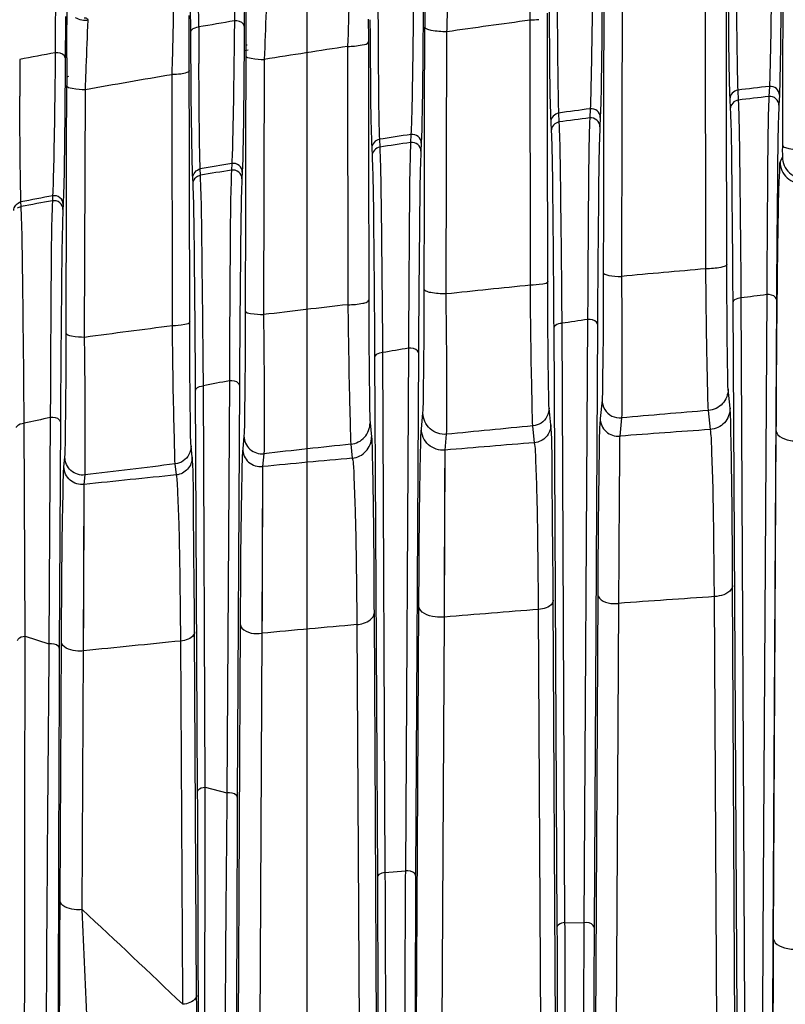
# Model space of a CAD drawing. Units: inches. Extents: x 8527 to 11963, y 1968 to 4117.
# Drawn here: x 10184 to 10227, y 2478 to 2533 of the extents above; entities that cross this region are included whole.
import ezdxf

# ---------------------------------------------------------------- set-up
doc = ezdxf.new("R2010")
doc.units = ezdxf.units.IN
doc.header["$MEASUREMENT"] = 0
doc.layers.add('02___PRT_ALL_AXES', color=7, linetype='Continuous')
doc.layers.add('1', color=7, linetype='Continuous')
doc.styles.get("Standard").update_dxf_attribs({"font": 'Arial.ttf'})
doc.dimstyles.get("Standard").update_dxf_attribs({"dimtxt": 0.18, "dimasz": 0.18, "dimexe": 0.18, "dimexo": 0.0625, "dimgap": 0.09, "dimtad": 0, "dimtih": 1, "dimtoh": 1, "dimdec": 4, "dimzin": 0, "dimdsep": 46, "dimtxsty": 'Standard', "dimcen": 0.09, "dimadec": 0, "dimazin": 0, "dimtfac": 1, "dimtdec": 4, "dimtofl": 0, "dimtmove": 0, "dimatfit": 3, "dimfxl": 1, "dimtolj": 1, "dimtzin": 0, "dimarcsym": 0})

# ---------------------------------------------------------------- blocks, each defined once
blk = doc.blocks.new('*D69')
at = {"layer": '1', "color": 0, "lineweight": -2, "transparency": 16777216}
for p, q in [((10200.082, 2402.996), (10200.082, 2667.812)), ((10200.457, 2667.437), (10220.227, 2667.437)), ((10379.707, 2667.437), (10359.936, 2667.437)), ((10380.082, 2402.996), (10380.082, 2667.812))]:
    blk.add_line(p, q, dxfattribs=at)
at = {"layer": '1', "color": 0, "transparency": 16777216}
for points in [[(10200.457, 2667.5), (10200.457, 2667.375), (10200.082, 2667.437)], [(10379.707, 2667.5), (10379.707, 2667.375), (10380.082, 2667.437)]]:
    blk.add_solid(points, dxfattribs=at)
at = {"layer": 'Defpoints', "color": 0, "transparency": 16777216}
for p in [(10380.082, 2667.437), (10200.082, 2402.996), (10380.082, 2402.996)]:
    blk.add_point(p, dxfattribs=at)
at = {"layer": '1', "color": 0, "transparency": 16777216, "insert": (10290.082, 2667.437), "char_height": 25, "attachment_point": 5}
blk.add_mtext('\\A1;180.0mm\\P [7.1in.]', dxfattribs=at)

msp = doc.modelspace()

# ---------------------------------------------------------------- linework, layer by layer
at = {"color": 7, "linetype": 'Continuous'}
for p, q in [((10223.516, 2529.896), (10223.508, 2534.272)), ((10226.655, 2534.666), (10226.645, 2529.213)), ((10222.358, 2518.677), (10222.341, 2533.797)), ((10216.657, 2533.441), (10216.647, 2528.327)), ((10217.685, 2533.231), (10217.67, 2527.184)), ((10203.505, 2532.619), (10203.508, 2531.56)), ((10212.538, 2532.561), (10212.548, 2533.011)), ((10213.514, 2528.768), (10213.506, 2532.966)), ((10206.646, 2527.435), (10206.655, 2532.178)), ((10212.556, 2517.76), (10212.538, 2532.561)), ((10203.508, 2531.56), (10203.519, 2526.027)), ((10207.853, 2517.275), (10207.895, 2531.918)), ((10202.352, 2531.1), (10202.365, 2516.671)), ((10196.657, 2530.597), (10196.647, 2525.62)), ((10193.515, 2525.349), (10193.506, 2529.906)), ((10197.696, 2530.372), (10197.654, 2516.12)), ((10223.52, 2528.173), (10223.516, 2529.896)), ((10192.562, 2515.49), (10192.548, 2529.522)), ((10186.65, 2525.317), (10186.657, 2528.916)), ((10213.518, 2526.892), (10213.514, 2528.768)), ((10226.645, 2529.213), (10226.638, 2525.571)), ((10187.657, 2514.849), (10187.702, 2528.68)), ((10216.647, 2528.327), (10216.646, 2527.923)), ((10216.646, 2527.923), (10216.635, 2521.847)), ((10223.537, 2518.924), (10223.52, 2528.173)), ((10206.637, 2522.534), (10206.646, 2527.435)), ((10206.644, 2526.454), (10206.646, 2527.435)), ((10217.67, 2527.184), (10217.648, 2518.252)), ((10213.535, 2517.972), (10213.518, 2526.892)), ((10203.519, 2526.027), (10203.52, 2525.425)), ((10203.519, 2526.027), (10203.52, 2525.425)), ((10196.647, 2525.62), (10196.64, 2521.852)), ((10196.647, 2525.62), (10196.645, 2524.802)), ((10186.648, 2524.609), (10186.65, 2525.317)), ((10193.519, 2523.773), (10193.515, 2525.349)), ((10203.52, 2525.425), (10203.537, 2516.934)), ((10226.632, 2524.93), (10226.502, 2524.655)), ((10186.645, 2522.966), (10186.648, 2524.609)), ((10186.645, 2522.966), (10186.648, 2524.609)), ((10193.519, 2523.773), (10193.518, 2524.12)), ((10193.535, 2515.717), (10193.519, 2523.773)), ((10186.628, 2515.081), (10186.645, 2522.966)), ((10184.117, 2522.159), (10184.106, 2522.416)), ((10206.627, 2517.533), (10206.637, 2522.534)), ((10196.64, 2521.852), (10196.629, 2516.342)), ((10216.635, 2521.847), (10216.629, 2518.461)), ((10223.712, 2510.89), (10223.605, 2511.956)), ((10216.559, 2511.344), (10216.458, 2510.324)), ((10206.472, 2509.741), (10206.559, 2510.623)), ((10213.699, 2509.956), (10213.605, 2510.893)), ((10222.61, 2509.698), (10222.503, 2510.765)), ((10184.332, 2498.158), (10184.285, 2510.05)), ((10203.605, 2510.07), (10203.683, 2509.287)), ((10216.458, 2510.324), (10216.452, 2510.243)), ((10217.646, 2510.352), (10217.546, 2509.332)), ((10212.792, 2508.964), (10212.698, 2509.901)), ((10213.702, 2509.925), (10213.699, 2509.956)), ((10226.276, 2509.669), (10226.127, 2481.294)), ((10196.559, 2509.338), (10196.489, 2508.624)), ((10207.791, 2508.552), (10207.878, 2509.434)), ((10193.666, 2508.152), (10193.605, 2508.765)), ((10202.532, 2508.881), (10202.61, 2508.098)), ((10207.757, 2499.224), (10207.791, 2508.552)), ((10186.507, 2507.622), (10186.559, 2508.15)), ((10193.67, 2508.108), (10193.666, 2508.152)), ((10197.67, 2508.349), (10197.6, 2507.634)), ((10192.784, 2507.163), (10192.722, 2507.776)), ((10197.6, 2507.634), (10197.562, 2498.321)), ((10187.631, 2506.633), (10187.682, 2507.162)), ((10187.605, 2497.338), (10187.631, 2506.633)), ((10197.595, 2506.148), (10197.579, 2502.338)), ((10223.996, 2474.76), (10223.853, 2500.994)), ((10213.015, 2499.649), (10213.011, 2500.194)), ((10213.978, 2474.473), (10213.839, 2500.168)), ((10216.319, 2500.508), (10216.178, 2474.554)), ((10222.978, 2474.134), (10222.837, 2500.369)), ((10206.192, 2474.146), (10206.331, 2499.845)), ((10213.153, 2473.954), (10213.015, 2499.649)), ((10217.484, 2499.989), (10217.344, 2474.034)), ((10203.825, 2499.424), (10203.968, 2472.972)), ((10207.618, 2473.524), (10207.757, 2499.224)), ((10196.349, 2498.836), (10196.215, 2473.981)), ((10202.865, 2498.804), (10203.008, 2472.351)), ((10184.332, 2498.158), (10185.667, 2497.729)), ((10193.031, 2497.886), (10193.027, 2498.426)), ((10193.917, 2478.111), (10193.806, 2498.4)), ((10197.562, 2498.321), (10197.428, 2473.465)), ((10186.289, 2483.401), (10186.367, 2497.85)), ((10193.138, 2478.003), (10193.031, 2497.886)), ((10187.527, 2482.888), (10187.605, 2497.338)), ((10193.14, 2477.596), (10193.138, 2478.003)), ((10193.917, 2478.008), (10193.917, 2478.111))]:
    msp.add_line(p, q, dxfattribs=at)
for points in [[(10207.757, 2499.224), (10207.769, 2502.08), (10207.778, 2504.248), (10207.785, 2505.875), (10207.789, 2507.099), (10207.791, 2508.013), (10207.791, 2508.552)], [(10197.6, 2507.634), (10197.599, 2507.079), (10197.595, 2506.148)], [(10187.605, 2497.338), (10187.615, 2499.859), (10187.623, 2502.073), (10187.628, 2503.826), (10187.632, 2505.115), (10187.633, 2506.071), (10187.631, 2506.633)], [(10197.579, 2502.338), (10197.568, 2499.636), (10197.562, 2498.321)]]:
    msp.add_lwpolyline(points, dxfattribs=at)
for centre, radius, start, end in [((10800.685, 2531.096), 594.031, 179.713174, 179.895626), ((10797.347, 2529.419), 600.691, 179.733449, 179.887589), ((10291.114, 1948.741), 589.085, 97.665342, 98.121215), ((9793.341, 2541.271), 399.38, 358.31425, 358.52392), ((9613.232, 2528.612), 580.275, 0.127897, 0.283226), ((10290.082, 1973.941), 565, 99.50911, 99.51779), ((10291.727, 1944.595), 593.275, 98.664443, 99.119558), ((10290.082, 1974.476), 565.92, 100.5958, 100.80062), ((10786.503, 2527.68), 599.847, 179.734589, 179.881932), ((10290.082, 1973.941), 564.7, 99.50941, 99.52699), ((11212.242, 2532.077), 1028.211, 180.095093, 180.209287), ((10290.082, 1973.941), 565, 100.53646, 100.54814), ((10292.597, 1939.34), 598.602, 99.621415, 100.092202), ((10290.082, 1974.476), 558.094, 100.7616, 100.94632), ((10294.708, 1917.58), 614.611, 100.200899, 100.36607), ((10155.03, 2520.945), 29.113, 2.0851, 2.3898), ((10288.662, 1756.532), 765.024, 94.972039, 95.326227), ((10287.861, 1764.805), 756.711, 95.711333, 96.069257), ((10286.768, 1774.723), 746.734, 96.489989, 96.85395), ((10285.311, 1786.472), 734.895, 97.250426, 97.636091), ((10289.973, 1688.497), 825.032, 94.690802, 95.02931), ((10278.481, 2083.78), 436.553, 102.26496, 102.46074), ((10289.891, 1689.392), 824.133, 95.374529, 95.711242), ((10291.077, 1528.616), 983.468, 93.992081, 94.287872), ((10291.696, 1520.619), 991.49, 94.564471, 94.854443), ((10289.869, 1689.617), 823.906, 96.084994, 96.425087), ((10292.216, 1514.64), 997.491, 95.153867, 95.442863), ((10289.826, 1689.981), 823.54, 96.77151, 97.124737), ((10292.977, 1506.912), 1005.256, 95.720138, 96.015376), ((10291.113, 1501.121), 1001.578, 93.908836, 94.215812), ((10291.468, 1496.419), 1006.294, 94.471434, 94.771764), ((10291.245, 1498.764), 1003.937, 95.050445, 95.35435), ((10291.89, 1492.567), 1010.168, 95.616193, 95.925512), ((9764.09, 2028.066), 621.419, 46.335361, 47.046647)]:
    msp.add_arc(centre, radius, start, end, dxfattribs=at)
for points, knots in [([(10207.895, 2531.918), (10207.911, 2532.361), (10207.961, 2533.688), (10208.003, 2535.017), (10208.061, 2535.9)], [0, 0, 0, 0, 0.333735, 1, 1, 1, 1]), ([(10202.442, 2534.514), (10202.439, 2534.297), (10202.415, 2533.159), (10202.382, 2532.021), (10202.352, 2531.1)], [0, 0, 0, 0, 0.190131, 1, 1, 1, 1]), ([(10197.82, 2533.709), (10197.81, 2533.494), (10197.764, 2532.381), (10197.725, 2531.269), (10197.696, 2530.372)], [0, 0, 0, 0, 0.19381, 1, 1, 1, 1]), ([(10192.589, 2530.983), (10192.596, 2531.252), (10192.614, 2532.061), (10192.635, 2532.871), (10192.633, 2533.411)], [0, 0, 0, 0, 0.332452, 1, 1, 1, 1]), ([(10196.671, 2533.534), (10196.67, 2533.432), (10196.667, 2532.992), (10196.664, 2532.551), (10196.663, 2532.213)], [0, 0, 0, 0, 0.232115, 1, 1, 1, 1]), ([(10186.663, 2530.459), (10186.664, 2530.726), (10186.669, 2531.603), (10186.676, 2532.48), (10186.686, 2533.09)], [0, 0, 0, 0, 0.304255, 1, 1, 1, 1]), ([(10187.867, 2532.558), (10187.87, 2532.614), (10187.759, 2532.681), (10187.675, 2532.683), (10187.642, 2532.684)], [0, 0, 0, 0, 0.630879, 1, 1, 1, 1]), ([(10193.5, 2531.48), (10193.5, 2531.601), (10193.497, 2532.049), (10193.494, 2532.497), (10193.491, 2532.825)], [0, 0, 0, 0, 0.26896, 1, 1, 1, 1]), ([(10187.702, 2528.68), (10187.718, 2529.108), (10187.768, 2530.401), (10187.811, 2531.694), (10187.867, 2532.558)], [0, 0, 0, 0, 0.330902, 1, 1, 1, 1]), ([(10207.895, 2531.918), (10207.604, 2531.916), (10207.201, 2531.946), (10206.806, 2532.04), (10206.657, 2532.131), (10206.655, 2532.178)], [0, 0, 0, 0, 0.67271, 0.891385, 1, 1, 1, 1]), ([(10202.352, 2531.1), (10202.626, 2531.103), (10202.941, 2531.142), (10203.503, 2531.237), (10203.508, 2531.366)], [0, 0, 0, 0, 0.680017, 1, 1, 1, 1]), ([(10196.657, 2530.597), (10196.662, 2530.481), (10197.171, 2530.403), (10197.452, 2530.37), (10197.696, 2530.372)], [0, 0, 0, 0, 0.323273, 1, 1, 1, 1]), ([(10193.506, 2529.753), (10193.504, 2529.696), (10193.298, 2529.599), (10193.146, 2529.574), (10193.028, 2529.557)], [0, 0, 0, 0, 0.323676, 1, 1, 1, 1]), ([(10187.702, 2528.68), (10187.457, 2528.678), (10187.17, 2528.709), (10186.662, 2528.798), (10186.657, 2528.916)], [0, 0, 0, 0, 0.674431, 1, 1, 1, 1]), ([(10184.085, 2523.154), (10184.078, 2523.461), (10184.052, 2525.184), (10184.044, 2526.906), (10184.039, 2528.322)], [0, 0, 0, 0, 0.178562, 1, 1, 1, 1]), ([(10226.638, 2525.571), (10226.638, 2525.419), (10226.608, 2525.212), (10226.658, 2524.986), (10226.632, 2524.93)], [0, 0, 0, 0, 0.710867, 1, 1, 1, 1]), ([(10226.638, 2525.571), (10226.64, 2525.526), (10226.789, 2525.442), (10227.175, 2525.354), (10227.574, 2525.326), (10227.861, 2525.327)], [0, 0, 0, 0, 0.105688, 0.323698, 1, 1, 1, 1]), ([(10226.632, 2524.93), (10226.632, 2524.603), (10226.927, 2523.918), (10227.641, 2523.701), (10227.966, 2523.738)], [0, 0, 0, 0, 0.499979, 1, 1, 1, 1]), ([(10226.502, 2524.655), (10226.457, 2524.559), (10226.486, 2524.165), (10226.411, 2523.381), (10226.405, 2522.099), (10226.366, 2520.376), (10226.342, 2518.223), (10226.304, 2514.607), (10226.286, 2511.712), (10226.276, 2509.669)], [0, 0, 0, 0, 0.021331, 0.075047, 0.160435, 0.276202, 0.420538, 0.591153, 1, 1, 1, 1]), ([(10226.502, 2524.655), (10226.502, 2524.328), (10226.798, 2523.643), (10227.512, 2523.426), (10227.837, 2523.463)], [0, 0, 0, 0, 0.499979, 1, 1, 1, 1]), ([(10184.106, 2522.416), (10184.104, 2522.465), (10184.095, 2522.711), (10184.089, 2522.957), (10184.085, 2523.154)], [0, 0, 0, 0, 0.199734, 1, 1, 1, 1]), ([(10184.285, 2510.05), (10184.266, 2512.605), (10184.221, 2516.59), (10184.176, 2520.575), (10184.123, 2522.005)], [0, 0, 0, 0, 0.641142, 1, 1, 1, 1]), ([(10223.537, 2518.924), (10223.535, 2518.88), (10223.394, 2518.796), (10223.02, 2518.708), (10222.636, 2518.678), (10222.358, 2518.677)], [0, 0, 0, 0, 0.10628, 0.322977, 1, 1, 1, 1]), ([(10223.605, 2511.956), (10223.582, 2512.184), (10223.583, 2512.915), (10223.536, 2515.235), (10223.54, 2517.33), (10223.537, 2518.924)], [0, 0, 0, 0, 0.098325, 0.314079, 1, 1, 1, 1]), ([(10216.629, 2518.461), (10216.626, 2516.834), (10216.629, 2514.695), (10216.581, 2512.324), (10216.582, 2511.577), (10216.559, 2511.344)], [0, 0, 0, 0, 0.68569, 0.901322, 1, 1, 1, 1]), ([(10216.629, 2518.461), (10216.63, 2518.423), (10216.754, 2518.351), (10217.076, 2518.276), (10217.408, 2518.252), (10217.648, 2518.252)], [0, 0, 0, 0, 0.106728, 0.324774, 1, 1, 1, 1]), ([(10222.503, 2510.765), (10222.478, 2511.023), (10222.471, 2511.853), (10222.398, 2514.488), (10222.378, 2516.867), (10222.358, 2518.677)], [0, 0, 0, 0, 0.098317, 0.31402, 1, 1, 1, 1]), ([(10213.535, 2517.972), (10213.531, 2517.864), (10213.049, 2517.797), (10212.787, 2517.762), (10212.556, 2517.76)], [0, 0, 0, 0, 0.318318, 1, 1, 1, 1]), ([(10212.698, 2509.901), (10212.673, 2510.158), (10212.666, 2510.982), (10212.594, 2513.599), (10212.575, 2515.963), (10212.556, 2517.76)], [0, 0, 0, 0, 0.098329, 0.31394, 1, 1, 1, 1]), ([(10213.605, 2510.893), (10213.582, 2511.124), (10213.583, 2511.867), (10213.534, 2514.224), (10213.538, 2516.353), (10213.535, 2517.972)], [0, 0, 0, 0, 0.098342, 0.314011, 1, 1, 1, 1]), ([(10217.648, 2518.252), (10217.66, 2516.446), (10217.685, 2514.071), (10217.659, 2511.439), (10217.667, 2510.611), (10217.646, 2510.352)], [0, 0, 0, 0, 0.685863, 0.901418, 1, 1, 1, 1]), ([(10206.559, 2510.623), (10206.581, 2510.85), (10206.581, 2511.576), (10206.627, 2513.878), (10206.624, 2515.954), (10206.627, 2517.533)], [0, 0, 0, 0, 0.098908, 0.314718, 1, 1, 1, 1]), ([(10207.853, 2517.275), (10207.565, 2517.274), (10207.166, 2517.304), (10206.776, 2517.397), (10206.629, 2517.486), (10206.627, 2517.533)], [0, 0, 0, 0, 0.673715, 0.891934, 1, 1, 1, 1]), ([(10207.878, 2509.434), (10207.897, 2509.691), (10207.887, 2510.514), (10207.903, 2513.127), (10207.871, 2515.483), (10207.853, 2517.275)], [0, 0, 0, 0, 0.098771, 0.314467, 1, 1, 1, 1]), ([(10202.365, 2516.671), (10202.642, 2516.673), (10203.023, 2516.705), (10203.398, 2516.799), (10203.535, 2516.889), (10203.537, 2516.934)], [0, 0, 0, 0, 0.674213, 0.890847, 1, 1, 1, 1]), ([(10202.365, 2516.671), (10202.391, 2514.889), (10202.417, 2512.546), (10202.497, 2509.951), (10202.506, 2509.135), (10202.532, 2508.881)], [0, 0, 0, 0, 0.686446, 0.901746, 1, 1, 1, 1]), ([(10203.537, 2516.934), (10203.54, 2515.363), (10203.536, 2513.299), (10203.583, 2511.013), (10203.582, 2510.294), (10203.605, 2510.07)], [0, 0, 0, 0, 0.686332, 0.901722, 1, 1, 1, 1]), ([(10196.629, 2516.342), (10196.625, 2514.741), (10196.628, 2512.636), (10196.581, 2510.303), (10196.581, 2509.568), (10196.559, 2509.338)], [0, 0, 0, 0, 0.685691, 0.901149, 1, 1, 1, 1]), ([(10196.629, 2516.342), (10196.633, 2516.228), (10197.136, 2516.153), (10197.413, 2516.119), (10197.654, 2516.12)], [0, 0, 0, 0, 0.322047, 1, 1, 1, 1]), ([(10197.654, 2516.12), (10197.67, 2514.343), (10197.699, 2512.008), (10197.681, 2509.418), (10197.69, 2508.603), (10197.67, 2508.349)], [0, 0, 0, 0, 0.685947, 0.901286, 1, 1, 1, 1]), ([(10193.535, 2515.717), (10193.531, 2515.608), (10193.059, 2515.524), (10192.792, 2515.492), (10192.562, 2515.49)], [0, 0, 0, 0, 0.321293, 1, 1, 1, 1]), ([(10193.605, 2508.765), (10193.582, 2508.992), (10193.583, 2509.721), (10193.535, 2512.036), (10193.538, 2514.127), (10193.535, 2515.717)], [0, 0, 0, 0, 0.0984, 0.313833, 1, 1, 1, 1]), ([(10186.559, 2508.15), (10186.581, 2508.378), (10186.581, 2509.107), (10186.628, 2511.415), (10186.625, 2513.497), (10186.628, 2515.081)], [0, 0, 0, 0, 0.099109, 0.314699, 1, 1, 1, 1]), ([(10187.657, 2514.849), (10187.415, 2514.848), (10187.134, 2514.88), (10186.633, 2514.965), (10186.628, 2515.081)], [0, 0, 0, 0, 0.676003, 1, 1, 1, 1]), ([(10192.722, 2507.776), (10192.697, 2508.028), (10192.688, 2508.836), (10192.61, 2511.405), (10192.586, 2513.725), (10192.562, 2515.49)], [0, 0, 0, 0, 0.09837, 0.313707, 1, 1, 1, 1]), ([(10187.682, 2507.162), (10187.702, 2507.415), (10187.692, 2508.222), (10187.707, 2510.783), (10187.676, 2513.093), (10187.657, 2514.849)], [0, 0, 0, 0, 0.098948, 0.314394, 1, 1, 1, 1]), ([(10223.605, 2511.956), (10223.605, 2511.666), (10223.375, 2511.064), (10222.793, 2510.789), (10222.503, 2510.765)], [0, 0, 0, 0, 0.499357, 1, 1, 1, 1]), ([(10207.878, 2509.434), (10207.555, 2509.402), (10206.852, 2509.622), (10206.559, 2510.3), (10206.559, 2510.623)], [0, 0, 0, 0, 0.500704, 1, 1, 1, 1]), ([(10223.712, 2510.89), (10223.712, 2510.6), (10223.482, 2509.998), (10222.9, 2509.722), (10222.61, 2509.698)], [0, 0, 0, 0, 0.499359, 1, 1, 1, 1]), ([(10223.853, 2500.994), (10223.841, 2503.282), (10223.832, 2506.255), (10223.757, 2509.552), (10223.745, 2510.564), (10223.712, 2510.89)], [0, 0, 0, 0, 0.693485, 0.900854, 1, 1, 1, 1]), ([(10183.854, 2509.807), (10183.854, 2509.837), (10183.934, 2510.005), (10184.143, 2510.04), (10184.285, 2510.05)], [0, 0, 0, 0, 0.176453, 1, 1, 1, 1]), ([(10202.532, 2508.881), (10202.816, 2508.912), (10203.382, 2509.193), (10203.605, 2509.785), (10203.605, 2510.07)], [0, 0, 0, 0, 0.500634, 1, 1, 1, 1]), ([(10216.452, 2510.253), (10216.407, 2509.628), (10216.393, 2507.715), (10216.358, 2505.804), (10216.347, 2504.52)], [0, 0, 0, 0, 0.328017, 1, 1, 1, 1]), ([(10216.458, 2510.324), (10216.458, 2510.057), (10216.699, 2509.496), (10217.278, 2509.309), (10217.546, 2509.332)], [0, 0, 0, 0, 0.499303, 1, 1, 1, 1]), ([(10206.331, 2499.845), (10206.343, 2502.131), (10206.352, 2505.103), (10206.426, 2508.4), (10206.44, 2509.414), (10206.472, 2509.741)], [0, 0, 0, 0, 0.692913, 0.900313, 1, 1, 1, 1]), ([(10207.791, 2508.552), (10207.469, 2508.52), (10206.765, 2508.74), (10206.472, 2509.418), (10206.472, 2509.741)], [0, 0, 0, 0, 0.500703, 1, 1, 1, 1]), ([(10213.699, 2509.956), (10213.699, 2509.716), (10213.51, 2509.218), (10213.032, 2508.986), (10212.792, 2508.964)], [0, 0, 0, 0, 0.499362, 1, 1, 1, 1]), ([(10213.839, 2500.168), (10213.827, 2502.396), (10213.764, 2505.643), (10213.786, 2508.898), (10213.702, 2509.916)], [0, 0, 0, 0, 0.685606, 1, 1, 1, 1]), ([(10222.837, 2500.369), (10222.828, 2501.577), (10222.805, 2503.734), (10222.77, 2506.54), (10222.69, 2508.437), (10222.67, 2509.396), (10222.61, 2509.698)], [0, 0, 0, 0, 0.388159, 0.693708, 0.900928, 1, 1, 1, 1]), ([(10226.276, 2509.669), (10226.277, 2509.576), (10226.427, 2509.297), (10226.95, 2509.079), (10227.396, 2509.039), (10227.643, 2509.056)], [0, 0, 0, 0, 0.172614, 0.537836, 1, 1, 1, 1]), ([(10196.559, 2509.338), (10196.559, 2509.067), (10196.807, 2508.498), (10197.4, 2508.319), (10197.67, 2508.349)], [0, 0, 0, 0, 0.499293, 1, 1, 1, 1]), ([(10202.61, 2508.098), (10202.895, 2508.129), (10203.461, 2508.409), (10203.683, 2509.001), (10203.683, 2509.287)], [0, 0, 0, 0, 0.500633, 1, 1, 1, 1]), ([(10203.683, 2509.287), (10203.716, 2508.963), (10203.729, 2507.956), (10203.804, 2504.67), (10203.812, 2501.706), (10203.825, 2499.424)], [0, 0, 0, 0, 0.099003, 0.305933, 1, 1, 1, 1]), ([(10213.011, 2500.194), (10213.002, 2501.332), (10212.979, 2503.362), (10212.944, 2505.997), (10212.869, 2507.779), (10212.847, 2508.678), (10212.792, 2508.964)], [0, 0, 0, 0, 0.389128, 0.694057, 0.900594, 1, 1, 1, 1]), ([(10217.546, 2509.332), (10217.539, 2509.022), (10217.517, 2505.907), (10217.497, 2502.793), (10217.484, 2499.989)], [0, 0, 0, 0, 0.099517, 1, 1, 1, 1]), ([(10196.489, 2508.624), (10196.457, 2508.3), (10196.443, 2507.297), (10196.37, 2504.036), (10196.361, 2501.097), (10196.349, 2498.836)], [0, 0, 0, 0, 0.099681, 0.306952, 1, 1, 1, 1]), ([(10196.489, 2508.624), (10196.489, 2508.352), (10196.737, 2507.783), (10197.33, 2507.604), (10197.6, 2507.634)], [0, 0, 0, 0, 0.499293, 1, 1, 1, 1]), ([(10187.682, 2507.162), (10187.411, 2507.128), (10186.811, 2507.304), (10186.559, 2507.877), (10186.559, 2508.15)], [0, 0, 0, 0, 0.500714, 1, 1, 1, 1]), ([(10193.666, 2508.152), (10193.666, 2507.916), (10193.484, 2507.427), (10193.019, 2507.191), (10192.784, 2507.163)], [0, 0, 0, 0, 0.499369, 1, 1, 1, 1]), ([(10193.806, 2498.4), (10193.794, 2500.623), (10193.731, 2503.859), (10193.753, 2507.103), (10193.67, 2508.115)], [0, 0, 0, 0, 0.686634, 1, 1, 1, 1]), ([(10202.61, 2508.098), (10202.678, 2507.799), (10202.702, 2506.845), (10202.792, 2504.959), (10202.831, 2502.162), (10202.857, 2500.01), (10202.865, 2498.804)], [0, 0, 0, 0, 0.098828, 0.305504, 0.610976, 1, 1, 1, 1]), ([(10186.367, 2497.85), (10186.38, 2500.109), (10186.389, 2503.044), (10186.462, 2506.299), (10186.476, 2507.299), (10186.507, 2507.622)], [0, 0, 0, 0, 0.693562, 0.900451, 1, 1, 1, 1]), ([(10187.631, 2506.633), (10187.359, 2506.6), (10186.759, 2506.775), (10186.507, 2507.349), (10186.507, 2507.622)], [0, 0, 0, 0, 0.500712, 1, 1, 1, 1]), ([(10193.027, 2498.426), (10193.017, 2499.562), (10192.992, 2501.586), (10192.953, 2504.214), (10192.87, 2505.985), (10192.845, 2506.881), (10192.784, 2507.163)], [0, 0, 0, 0, 0.389959, 0.694795, 0.900834, 1, 1, 1, 1]), ([(10216.347, 2504.52), (10216.344, 2504.212), (10216.333, 2502.874), (10216.324, 2501.537), (10216.319, 2500.508)], [0, 0, 0, 0, 0.230709, 1, 1, 1, 1]), ([(10223.853, 2500.994), (10223.852, 2500.917), (10223.676, 2500.506), (10223.177, 2500.398), (10222.837, 2500.369)], [0, 0, 0, 0, 0.18442, 1, 1, 1, 1]), ([(10213.839, 2500.168), (10213.838, 2500.105), (10213.697, 2499.769), (10213.292, 2499.677), (10213.015, 2499.649)], [0, 0, 0, 0, 0.185152, 1, 1, 1, 1]), ([(10216.319, 2500.508), (10216.32, 2500.428), (10216.557, 2499.999), (10217.115, 2499.958), (10217.484, 2499.989)], [0, 0, 0, 0, 0.177602, 1, 1, 1, 1]), ([(10207.757, 2499.224), (10207.585, 2499.208), (10207.086, 2499.204), (10206.336, 2499.481), (10206.331, 2499.845)], [0, 0, 0, 0, 0.322888, 1, 1, 1, 1]), ([(10202.865, 2498.804), (10202.993, 2498.818), (10203.36, 2498.883), (10203.821, 2499.159), (10203.825, 2499.424)], [0, 0, 0, 0, 0.327615, 1, 1, 1, 1]), ([(10196.349, 2498.836), (10196.35, 2498.754), (10196.602, 2498.312), (10197.181, 2498.279), (10197.562, 2498.321)], [0, 0, 0, 0, 0.177072, 1, 1, 1, 1]), ([(10183.912, 2497.914), (10183.913, 2497.944), (10183.99, 2498.109), (10184.193, 2498.144), (10184.332, 2498.156)], [0, 0, 0, 0, 0.176806, 1, 1, 1, 1]), ([(10184.23, 2447.972), (10184.245, 2452.211), (10184.297, 2468.94), (10184.33, 2485.669), (10184.332, 2498.158)], [0, 0, 0, 0, 0.253435, 1, 1, 1, 1]), ([(10193.806, 2498.4), (10193.806, 2498.339), (10193.677, 2498.018), (10193.293, 2497.919), (10193.031, 2497.886)], [0, 0, 0, 0, 0.186795, 1, 1, 1, 1]), ([(10187.605, 2497.338), (10187.457, 2497.319), (10187.029, 2497.307), (10186.372, 2497.535), (10186.368, 2497.85)], [0, 0, 0, 0, 0.321179, 1, 1, 1, 1]), ([(10186.261, 2473.891), (10186.261, 2474.729), (10186.265, 2477.899), (10186.277, 2481.069), (10186.289, 2483.401)], [0, 0, 0, 0, 0.264404, 1, 1, 1, 1]), ([(10187.527, 2482.888), (10187.379, 2482.869), (10186.951, 2482.857), (10186.294, 2483.086), (10186.289, 2483.401)], [0, 0, 0, 0, 0.321101, 1, 1, 1, 1]), ([(10187.905, 2473.766), (10187.876, 2474.572), (10187.763, 2477.613), (10187.632, 2480.654), (10187.527, 2482.888)], [0, 0, 0, 0, 0.265112, 1, 1, 1, 1]), ([(10226.127, 2481.294), (10226.125, 2480.95), (10226.118, 2479.535), (10226.112, 2478.119), (10226.108, 2477.047)], [0, 0, 0, 0, 0.242586, 1, 1, 1, 1]), ([(10226.127, 2481.294), (10226.128, 2481.201), (10226.278, 2480.922), (10226.801, 2480.704), (10227.247, 2480.663), (10227.494, 2480.68)], [0, 0, 0, 0, 0.172689, 0.537912, 1, 1, 1, 1]), ([(10193.917, 2478.111), (10193.916, 2478.05), (10193.787, 2477.728), (10193.403, 2477.629), (10193.14, 2477.596)], [0, 0, 0, 0, 0.186934, 1, 1, 1, 1]), ([(10193.946, 2468.141), (10193.946, 2469.011), (10193.942, 2472.3), (10193.93, 2475.588), (10193.917, 2478.007)], [0, 0, 0, 0, 0.264408, 1, 1, 1, 1])]:
    msp.add_open_spline(points, degree=3, knots=knots, dxfattribs=at)
for points in [[(10187.867, 2532.558), (10187.628, 2532.519), (10187.361, 2532.57), (10187.154, 2532.696)], [(10213.022, 2532.593), (10212.862, 2532.572), (10212.7, 2532.563), (10212.538, 2532.561)], [(10193.028, 2529.557), (10192.869, 2529.534), (10192.709, 2529.524), (10192.548, 2529.522)], [(10183.699, 2521.934), (10183.699, 2522.144), (10183.899, 2522.377), (10184.106, 2522.416)], [(10183.909, 2522.068), (10183.97, 2522.113), (10184.043, 2522.145), (10184.117, 2522.159)], [(10216.559, 2511.344), (10216.559, 2510.995), (10216.798, 2510.61), (10217.11, 2510.454)], [(10213.605, 2510.893), (10213.605, 2510.579), (10213.42, 2510.236), (10213.158, 2510.064)], [(10213.158, 2510.064), (10213.022, 2509.974), (10212.86, 2509.917), (10212.698, 2509.901)], [(10217.11, 2510.454), (10217.273, 2510.373), (10217.465, 2510.336), (10217.646, 2510.352)], [(10193.605, 2508.765), (10193.604, 2508.456), (10193.427, 2508.119), (10193.171, 2507.945)], [(10193.171, 2507.945), (10193.039, 2507.855), (10192.881, 2507.795), (10192.722, 2507.776)]]:
    msp.add_open_spline(points, degree=3, dxfattribs=at)
at = {"layer": '02___PRT_ALL_AXES', "color": 7, "linetype": 'Continuous'}
for p, q in [((10196.026, 2532.525), (10196.023, 2532.22)), ((10193.594, 2531.13), (10193.588, 2531.895)), ((10186.021, 2530.746), (10186.017, 2530.443)), ((10225.908, 2528.868), (10225.883, 2528.299)), ((10226.491, 2529.213), (10226.465, 2528.381)), ((10224.141, 2528.661), (10224.166, 2528.106)), ((10226.465, 2528.381), (10226.439, 2527.812)), ((10216.49, 2527.924), (10216.465, 2527.131)), ((10223.699, 2528.173), (10223.724, 2527.619)), ((10214.132, 2527.378), (10214.155, 2526.879)), ((10215.899, 2527.618), (10215.877, 2527.102)), ((10216.465, 2527.131), (10216.442, 2526.616)), ((10213.699, 2526.892), (10213.721, 2526.393)), ((10205.89, 2526.183), (10205.871, 2525.733)), ((10206.489, 2526.454), (10206.465, 2525.698)), ((10204.123, 2525.911), (10204.143, 2525.479)), ((10206.465, 2525.698), (10206.445, 2525.248)), ((10203.699, 2525.426), (10203.718, 2524.994)), ((10195.882, 2524.563), (10195.865, 2524.19)), ((10196.488, 2524.802), (10196.465, 2524.079)), ((10194.13, 2523.905), (10194.115, 2524.257)), ((10196.465, 2524.079), (10196.448, 2523.707)), ((10193.715, 2523.422), (10193.699, 2523.774)), ((10185.873, 2522.755), (10185.861, 2522.476)), ((10186.487, 2522.966), (10186.465, 2522.272)), ((10186.465, 2522.272), (10186.452, 2521.993)), ((10225.761, 2517.237), (10225.543, 2481.298)), ((10223.862, 2516.783), (10224.084, 2476.803)), ((10224.32, 2517.05), (10224.521, 2477.068)), ((10226.302, 2516.969), (10226.104, 2481.294)), ((10214.312, 2515.632), (10214.473, 2482.158)), ((10215.756, 2515.85), (10215.552, 2482.155)), ((10216.303, 2515.586), (10216.12, 2481.893)), ((10213.86, 2515.369), (10214.042, 2481.897)), ((10204.304, 2513.998), (10204.436, 2484.956)), ((10205.751, 2514.248), (10205.575, 2485.047)), ((10206.305, 2513.989), (10206.15, 2484.791)), ((10203.858, 2513.74), (10204.012, 2484.7)), ((10195.747, 2512.425), (10195.609, 2489.41)), ((10193.971, 2489.478), (10193.856, 2511.89)), ((10194.39, 2489.727), (10194.295, 2512.141)), ((10196.307, 2512.172), (10196.189, 2489.16)), ((10185.742, 2510.37), (10185.667, 2497.729)), ((10186.31, 2510.125), (10186.247, 2497.486)), ((10194.39, 2489.727), (10195.609, 2489.41)), ((10204.436, 2484.956), (10205.575, 2485.047)), ((10186.196, 2483.407), (10186.195, 2483.04)), ((10214.473, 2482.158), (10215.552, 2482.155)), ((10225.543, 2481.298), (10225.517, 2477.068)), ((10226.104, 2481.294), (10226.079, 2476.802))]:
    msp.add_line(p, q, dxfattribs=at)
for centre, radius, start, end in [((10290.082, 1974.476), 565.92, 99.56694, 99.77109), ((11213.425, 2534.337), 1019.389, 180.120891, 180.235852), ((10290.082, 1974.476), 558.094, 96.60289, 96.78555), ((10290.868, 1942.575), 589.318, 96.330992, 96.498991), ((10290.082, 1974.476), 558.094, 97.63843, 97.82151), ((10291.348, 1938.636), 593.286, 97.308358, 97.476054), ((10290.082, 1974.476), 558.094, 98.67648, 98.86004), ((10292.038, 1933.677), 598.293, 98.280646, 98.447899), ((10290.082, 1974.476), 558.094, 99.71742, 99.90152), ((10293.068, 1927.068), 604.982, 99.245834, 99.412346), ((10288.139, 2030.457), 490.761, 97.30238, 97.47199), ((10286.967, 2038.804), 482.332, 98.49012, 98.66356), ((10285.126, 2050.176), 470.811, 99.70597, 99.88471), ((10282.406, 2064.926), 455.812, 100.95981, 101.14575)]:
    msp.add_arc(centre, radius, start, end, dxfattribs=at)
for points, knots in [([(10226.039, 2536.452), (10226.032, 2535.777), (10226.009, 2533.62), (10225.982, 2531.464), (10225.945, 2529.983)], [0, 0, 0, 0, 0.313219, 1, 1, 1, 1]), ([(10226.575, 2536.467), (10226.57, 2535.687), (10226.551, 2533.267), (10226.531, 2530.846), (10226.491, 2529.205)], [0, 0, 0, 0, 0.322203, 1, 1, 1, 1]), ([(10196.031, 2534.916), (10196.031, 2534.731), (10196.028, 2533.934), (10196.027, 2533.137), (10196.026, 2532.525)], [0, 0, 0, 0, 0.231917, 1, 1, 1, 1]), ([(10214.049, 2535.265), (10214.05, 2535.001), (10214.053, 2534.01), (10214.058, 2533.018), (10214.062, 2532.29)], [0, 0, 0, 0, 0.265966, 1, 1, 1, 1]), ([(10216.033, 2535.223), (10216.027, 2534.546), (10216.002, 2532.384), (10215.974, 2530.222), (10215.937, 2528.737)], [0, 0, 0, 0, 0.31305, 1, 1, 1, 1]), ([(10216.575, 2535.238), (10216.57, 2534.449), (10216.551, 2532.008), (10216.531, 2529.566), (10216.49, 2527.914)], [0, 0, 0, 0, 0.323291, 1, 1, 1, 1]), ([(10223.597, 2534.965), (10223.603, 2534.16), (10223.628, 2531.896), (10223.633, 2529.631), (10223.699, 2528.173)], [0, 0, 0, 0, 0.3557, 1, 1, 1, 1]), ([(10194.038, 2532.187), (10194.036, 2532.4), (10194.026, 2533.199), (10194.016, 2533.998), (10194.007, 2534.583)], [0, 0, 0, 0, 0.267369, 1, 1, 1, 1]), ([(10196.593, 2534.548), (10196.592, 2534.369), (10196.585, 2533.597), (10196.579, 2532.826), (10196.575, 2532.234)], [0, 0, 0, 0, 0.231938, 1, 1, 1, 1]), ([(10193.588, 2531.895), (10193.587, 2532.102), (10193.582, 2532.875), (10193.576, 2533.648), (10193.57, 2534.214)], [0, 0, 0, 0, 0.267349, 1, 1, 1, 1]), ([(10204.044, 2533.817), (10204.044, 2533.553), (10204.047, 2532.559), (10204.051, 2531.566), (10204.056, 2530.836)], [0, 0, 0, 0, 0.26591, 1, 1, 1, 1]), ([(10206.028, 2533.813), (10206.021, 2533.134), (10205.996, 2530.965), (10205.966, 2528.796), (10205.928, 2527.306)], [0, 0, 0, 0, 0.312859, 1, 1, 1, 1]), ([(10206.575, 2533.827), (10206.57, 2533.029), (10206.551, 2530.568), (10206.531, 2528.107), (10206.489, 2526.444)], [0, 0, 0, 0, 0.324255, 1, 1, 1, 1]), ([(10213.596, 2533.896), (10213.602, 2533.065), (10213.627, 2530.73), (10213.631, 2528.394), (10213.699, 2526.892)], [0, 0, 0, 0, 0.355903, 1, 1, 1, 1]), ([(10186.025, 2533.138), (10186.024, 2532.953), (10186.022, 2532.156), (10186.021, 2531.359), (10186.021, 2530.746)], [0, 0, 0, 0, 0.232049, 1, 1, 1, 1]), ([(10224.069, 2533.562), (10224.071, 2533.182), (10224.081, 2531.924), (10224.094, 2530.665), (10224.111, 2529.786)], [0, 0, 0, 0, 0.301452, 1, 1, 1, 1]), ([(10186.593, 2532.77), (10186.591, 2532.591), (10186.584, 2531.82), (10186.579, 2531.048), (10186.575, 2530.456)], [0, 0, 0, 0, 0.232074, 1, 1, 1, 1]), ([(10203.595, 2532.592), (10203.601, 2531.742), (10203.627, 2529.353), (10203.63, 2526.963), (10203.699, 2525.426)], [0, 0, 0, 0, 0.35596, 1, 1, 1, 1]), ([(10193.588, 2531.895), (10193.589, 2531.919), (10193.601, 2531.97), (10193.63, 2532.013), (10193.648, 2532.033)], [0, 0, 0, 0, 0.474231, 1, 1, 1, 1]), ([(10196.023, 2532.22), (10196.015, 2531.539), (10195.989, 2529.363), (10195.959, 2527.186), (10195.92, 2525.691)], [0, 0, 0, 0, 0.312646, 1, 1, 1, 1]), ([(10196.575, 2532.234), (10196.575, 2532.276), (10196.477, 2532.491), (10196.204, 2532.535), (10196.026, 2532.525)], [0, 0, 0, 0, 0.190773, 1, 1, 1, 1]), ([(10196.575, 2532.234), (10196.57, 2531.427), (10196.551, 2528.946), (10196.531, 2526.465), (10196.488, 2524.791)], [0, 0, 0, 0, 0.325112, 1, 1, 1, 1]), ([(10214.062, 2532.29), (10214.065, 2531.91), (10214.074, 2530.649), (10214.086, 2529.387), (10214.102, 2528.506)], [0, 0, 0, 0, 0.301378, 1, 1, 1, 1]), ([(10193.699, 2523.774), (10193.684, 2524.106), (10193.625, 2526.557), (10193.608, 2529.008), (10193.594, 2531.126)], [0, 0, 0, 0, 0.135782, 1, 1, 1, 1]), ([(10186.017, 2530.443), (10186.01, 2529.76), (10185.982, 2527.575), (10185.951, 2525.39), (10185.912, 2523.888)], [0, 0, 0, 0, 0.3124, 1, 1, 1, 1]), ([(10186.575, 2530.456), (10186.575, 2530.498), (10186.476, 2530.715), (10186.2, 2530.757), (10186.021, 2530.746)], [0, 0, 0, 0, 0.190363, 1, 1, 1, 1]), ([(10186.575, 2530.456), (10186.57, 2529.641), (10186.55, 2527.141), (10186.53, 2524.64), (10186.487, 2522.954)], [0, 0, 0, 0, 0.325873, 1, 1, 1, 1]), ([(10204.056, 2530.836), (10204.058, 2530.455), (10204.066, 2529.19), (10204.078, 2527.926), (10204.094, 2527.042)], [0, 0, 0, 0, 0.301289, 1, 1, 1, 1]), ([(10194.093, 2524.991), (10194.087, 2525.298), (10194.06, 2527.014), (10194.05, 2528.731), (10194.045, 2530.141)], [0, 0, 0, 0, 0.178441, 1, 1, 1, 1]), ([(10225.945, 2529.983), (10225.942, 2529.868), (10225.932, 2529.496), (10225.921, 2529.124), (10225.908, 2528.868)], [0, 0, 0, 0, 0.311303, 1, 1, 1, 1]), ([(10224.111, 2529.786), (10224.113, 2529.669), (10224.121, 2529.294), (10224.13, 2528.919), (10224.141, 2528.661)], [0, 0, 0, 0, 0.312297, 1, 1, 1, 1]), ([(10215.937, 2528.737), (10215.934, 2528.621), (10215.924, 2528.248), (10215.912, 2527.875), (10215.899, 2527.618)], [0, 0, 0, 0, 0.311247, 1, 1, 1, 1]), ([(10226.465, 2528.381), (10226.464, 2528.515), (10226.338, 2528.797), (10226.043, 2528.883), (10225.908, 2528.868)], [0, 0, 0, 0, 0.496625, 1, 1, 1, 1]), ([(10214.102, 2528.506), (10214.104, 2528.389), (10214.112, 2528.013), (10214.121, 2527.637), (10214.132, 2527.378)], [0, 0, 0, 0, 0.312322, 1, 1, 1, 1]), ([(10225.883, 2528.299), (10225.827, 2527.005), (10225.801, 2523.317), (10225.77, 2519.63), (10225.761, 2517.237)], [0, 0, 0, 0, 0.351207, 1, 1, 1, 1]), ([(10226.439, 2527.812), (10226.439, 2527.946), (10226.313, 2528.228), (10226.018, 2528.314), (10225.883, 2528.299)], [0, 0, 0, 0, 0.496389, 1, 1, 1, 1]), ([(10216.465, 2527.131), (10216.464, 2527.267), (10216.335, 2527.552), (10216.035, 2527.636), (10215.899, 2527.618)], [0, 0, 0, 0, 0.496592, 1, 1, 1, 1]), ([(10224.166, 2528.106), (10224.221, 2526.815), (10224.259, 2523.129), (10224.303, 2519.444), (10224.32, 2517.05)], [0, 0, 0, 0, 0.350584, 1, 1, 1, 1]), ([(10226.439, 2527.812), (10226.384, 2526.544), (10226.352, 2522.928), (10226.315, 2519.314), (10226.302, 2516.969)], [0, 0, 0, 0, 0.351218, 1, 1, 1, 1]), ([(10205.928, 2527.306), (10205.925, 2527.19), (10205.915, 2526.815), (10205.903, 2526.441), (10205.89, 2526.183)], [0, 0, 0, 0, 0.311188, 1, 1, 1, 1]), ([(10215.877, 2527.102), (10215.82, 2525.787), (10215.795, 2522.035), (10215.764, 2518.284), (10215.756, 2515.85)], [0, 0, 0, 0, 0.350945, 1, 1, 1, 1]), ([(10216.442, 2526.616), (10216.442, 2526.752), (10216.312, 2527.036), (10216.013, 2527.12), (10215.877, 2527.102)], [0, 0, 0, 0, 0.496376, 1, 1, 1, 1]), ([(10223.724, 2527.619), (10223.779, 2526.354), (10223.811, 2522.741), (10223.849, 2519.129), (10223.862, 2516.783)], [0, 0, 0, 0, 0.350575, 1, 1, 1, 1]), ([(10204.094, 2527.042), (10204.096, 2526.924), (10204.104, 2526.547), (10204.112, 2526.17), (10204.123, 2525.911)], [0, 0, 0, 0, 0.312343, 1, 1, 1, 1]), ([(10214.155, 2526.879), (10214.211, 2525.567), (10214.249, 2521.817), (10214.294, 2518.068), (10214.312, 2515.632)], [0, 0, 0, 0, 0.350222, 1, 1, 1, 1]), ([(10216.442, 2526.616), (10216.386, 2525.327), (10216.354, 2521.649), (10216.316, 2517.973), (10216.303, 2515.586)], [0, 0, 0, 0, 0.350956, 1, 1, 1, 1]), ([(10206.465, 2525.698), (10206.464, 2525.835), (10206.332, 2526.123), (10206.028, 2526.203), (10205.89, 2526.183)], [0, 0, 0, 0, 0.496557, 1, 1, 1, 1]), ([(10213.721, 2526.393), (10213.778, 2525.107), (10213.81, 2521.431), (10213.847, 2517.757), (10213.86, 2515.369)], [0, 0, 0, 0, 0.350211, 1, 1, 1, 1]), ([(10195.92, 2525.691), (10195.917, 2525.574), (10195.907, 2525.198), (10195.895, 2524.822), (10195.882, 2524.563)], [0, 0, 0, 0, 0.311127, 1, 1, 1, 1]), ([(10204.143, 2525.479), (10204.2, 2524.141), (10204.239, 2520.313), (10204.285, 2516.487), (10204.304, 2513.998)], [0, 0, 0, 0, 0.349772, 1, 1, 1, 1]), ([(10205.871, 2525.733), (10205.813, 2524.391), (10205.789, 2520.562), (10205.758, 2516.734), (10205.751, 2514.248)], [0, 0, 0, 0, 0.350656, 1, 1, 1, 1]), ([(10206.445, 2525.248), (10206.444, 2525.384), (10206.312, 2525.672), (10206.008, 2525.753), (10205.871, 2525.733)], [0, 0, 0, 0, 0.496367, 1, 1, 1, 1]), ([(10194.115, 2524.257), (10194.113, 2524.306), (10194.104, 2524.551), (10194.098, 2524.796), (10194.093, 2524.991)], [0, 0, 0, 0, 0.199804, 1, 1, 1, 1]), ([(10203.718, 2524.994), (10203.776, 2523.683), (10203.807, 2519.931), (10203.846, 2516.18), (10203.858, 2513.74)], [0, 0, 0, 0, 0.349757, 1, 1, 1, 1]), ([(10206.445, 2525.248), (10206.388, 2523.933), (10206.356, 2520.179), (10206.318, 2516.426), (10206.305, 2513.989)], [0, 0, 0, 0, 0.350666, 1, 1, 1, 1]), ([(10196.465, 2524.079), (10196.464, 2524.217), (10196.329, 2524.508), (10196.02, 2524.585), (10195.882, 2524.563)], [0, 0, 0, 0, 0.496521, 1, 1, 1, 1]), ([(10185.912, 2523.888), (10185.909, 2523.771), (10185.898, 2523.393), (10185.886, 2523.015), (10185.873, 2522.755)], [0, 0, 0, 0, 0.311075, 1, 1, 1, 1]), ([(10194.295, 2512.141), (10194.275, 2514.693), (10194.228, 2518.614), (10194.188, 2522.536), (10194.13, 2523.905)], [0, 0, 0, 0, 0.650653, 1, 1, 1, 1]), ([(10195.865, 2524.19), (10195.805, 2522.817), (10195.783, 2518.894), (10195.753, 2514.972), (10195.747, 2512.425)], [0, 0, 0, 0, 0.350448, 1, 1, 1, 1]), ([(10196.448, 2523.707), (10196.448, 2523.844), (10196.313, 2524.135), (10196.003, 2524.213), (10195.865, 2524.19)], [0, 0, 0, 0, 0.496363, 1, 1, 1, 1]), ([(10193.856, 2511.89), (10193.843, 2514.391), (10193.804, 2518.235), (10193.774, 2522.08), (10193.715, 2523.422)], [0, 0, 0, 0, 0.650672, 1, 1, 1, 1]), ([(10196.448, 2523.707), (10196.39, 2522.36), (10196.358, 2518.514), (10196.32, 2514.67), (10196.307, 2512.172)], [0, 0, 0, 0, 0.350456, 1, 1, 1, 1]), ([(10186.465, 2522.272), (10186.464, 2522.412), (10186.326, 2522.706), (10186.012, 2522.78), (10185.873, 2522.755)], [0, 0, 0, 0, 0.496484, 1, 1, 1, 1]), ([(10185.861, 2522.476), (10185.798, 2521.065), (10185.778, 2517.028), (10185.748, 2512.993), (10185.742, 2510.37)], [0, 0, 0, 0, 0.349959, 1, 1, 1, 1]), ([(10186.452, 2521.993), (10186.452, 2522.133), (10186.314, 2522.427), (10186, 2522.501), (10185.861, 2522.476)], [0, 0, 0, 0, 0.496365, 1, 1, 1, 1]), ([(10186.452, 2521.993), (10186.392, 2520.61), (10186.362, 2516.652), (10186.322, 2512.697), (10186.31, 2510.125)], [0, 0, 0, 0, 0.349963, 1, 1, 1, 1]), ([(10226.302, 2516.969), (10226.301, 2517.008), (10226.198, 2517.213), (10225.935, 2517.244), (10225.761, 2517.237)], [0, 0, 0, 0, 0.181158, 1, 1, 1, 1]), ([(10224.32, 2517.05), (10224.261, 2517.047), (10224.089, 2517.027), (10223.864, 2516.906), (10223.862, 2516.783)], [0, 0, 0, 0, 0.326282, 1, 1, 1, 1]), ([(10214.312, 2515.632), (10214.253, 2515.629), (10214.085, 2515.608), (10213.862, 2515.49), (10213.86, 2515.369)], [0, 0, 0, 0, 0.327653, 1, 1, 1, 1]), ([(10216.303, 2515.586), (10216.303, 2515.624), (10216.196, 2515.83), (10215.931, 2515.858), (10215.756, 2515.85)], [0, 0, 0, 0, 0.179267, 1, 1, 1, 1]), ([(10204.304, 2513.998), (10204.246, 2513.995), (10204.081, 2513.973), (10203.86, 2513.859), (10203.858, 2513.74)], [0, 0, 0, 0, 0.329326, 1, 1, 1, 1]), ([(10206.305, 2513.989), (10206.304, 2514.028), (10206.193, 2514.233), (10205.928, 2514.257), (10205.751, 2514.248)], [0, 0, 0, 0, 0.176998, 1, 1, 1, 1]), ([(10196.307, 2512.172), (10196.306, 2512.21), (10196.191, 2512.415), (10195.925, 2512.435), (10195.747, 2512.425)], [0, 0, 0, 0, 0.174273, 1, 1, 1, 1]), ([(10193.856, 2511.89), (10193.857, 2511.921), (10193.937, 2512.094), (10194.15, 2512.131), (10194.295, 2512.141)], [0, 0, 0, 0, 0.179217, 1, 1, 1, 1]), ([(10186.31, 2510.125), (10186.309, 2510.162), (10186.189, 2510.366), (10185.922, 2510.381), (10185.742, 2510.37)], [0, 0, 0, 0, 0.170981, 1, 1, 1, 1]), ([(10185.667, 2497.729), (10185.629, 2493.812), (10185.493, 2477.228), (10185.449, 2460.644), (10185.465, 2447.977)], [0, 0, 0, 0, 0.236204, 1, 1, 1, 1]), ([(10186.247, 2497.486), (10186.247, 2497.524), (10186.121, 2497.731), (10185.85, 2497.743), (10185.667, 2497.729)], [0, 0, 0, 0, 0.170173, 1, 1, 1, 1]), ([(10186.247, 2497.486), (10186.242, 2496.359), (10186.22, 2491.666), (10186.205, 2486.973), (10186.196, 2483.407)], [0, 0, 0, 0, 0.24019, 1, 1, 1, 1]), ([(10193.971, 2489.478), (10193.971, 2489.509), (10194.047, 2489.675), (10194.25, 2489.715), (10194.39, 2489.727)], [0, 0, 0, 0, 0.179902, 1, 1, 1, 1]), ([(10194.315, 2453.089), (10194.326, 2456.217), (10194.362, 2468.429), (10194.387, 2480.642), (10194.39, 2489.727)], [0, 0, 0, 0, 0.256104, 1, 1, 1, 1]), ([(10194.018, 2453.193), (10194.025, 2456.292), (10194.039, 2468.387), (10194.017, 2480.482), (10193.971, 2489.478)], [0, 0, 0, 0, 0.256168, 1, 1, 1, 1]), ([(10195.609, 2489.41), (10195.596, 2488.191), (10195.547, 2483.054), (10195.51, 2477.917), (10195.489, 2473.998)], [0, 0, 0, 0, 0.237269, 1, 1, 1, 1]), ([(10196.189, 2489.16), (10196.188, 2489.199), (10196.066, 2489.409), (10195.792, 2489.424), (10195.609, 2489.41)], [0, 0, 0, 0, 0.173136, 1, 1, 1, 1]), ([(10196.189, 2489.16), (10196.183, 2487.961), (10196.16, 2482.905), (10196.145, 2477.85), (10196.139, 2473.994)], [0, 0, 0, 0, 0.237294, 1, 1, 1, 1]), ([(10204.436, 2484.956), (10204.38, 2484.951), (10204.221, 2484.927), (10204.014, 2484.814), (10204.012, 2484.7)], [0, 0, 0, 0, 0.329688, 1, 1, 1, 1]), ([(10204.436, 2484.956), (10204.442, 2483.445), (10204.467, 2476.977), (10204.479, 2470.51), (10204.481, 2465.553)], [0, 0, 0, 0, 0.233633, 1, 1, 1, 1]), ([(10205.575, 2485.047), (10205.569, 2484.072), (10205.547, 2479.951), (10205.534, 2475.83), (10205.529, 2472.683)], [0, 0, 0, 0, 0.236565, 1, 1, 1, 1]), ([(10206.15, 2484.791), (10206.15, 2484.83), (10206.032, 2485.041), (10205.758, 2485.061), (10205.575, 2485.047)], [0, 0, 0, 0, 0.17586, 1, 1, 1, 1]), ([(10206.15, 2484.791), (10206.145, 2483.836), (10206.126, 2479.8), (10206.114, 2475.764), (10206.109, 2472.683)], [0, 0, 0, 0, 0.236623, 1, 1, 1, 1]), ([(10204.012, 2484.7), (10204.017, 2483.776), (10204.036, 2479.871), (10204.047, 2475.967), (10204.053, 2472.987)], [0, 0, 0, 0, 0.236864, 1, 1, 1, 1]), ([(10186.195, 2483.04), (10186.193, 2482.313), (10186.187, 2479.372), (10186.182, 2476.431), (10186.179, 2474.217)], [0, 0, 0, 0, 0.247179, 1, 1, 1, 1]), ([(10214.473, 2482.158), (10214.416, 2482.154), (10214.254, 2482.13), (10214.044, 2482.014), (10214.042, 2481.897)], [0, 0, 0, 0, 0.327944, 1, 1, 1, 1]), ([(10214.473, 2482.158), (10214.478, 2480.549), (10214.493, 2473.628), (10214.493, 2466.706), (10214.485, 2461.394)], [0, 0, 0, 0, 0.232442, 1, 1, 1, 1]), ([(10215.552, 2482.155), (10215.54, 2480.545), (10215.497, 2473.622), (10215.487, 2466.699), (10215.494, 2461.385)], [0, 0, 0, 0, 0.23246, 1, 1, 1, 1]), ([(10216.12, 2481.893), (10216.119, 2481.933), (10216.006, 2482.144), (10215.733, 2482.167), (10215.552, 2482.155)], [0, 0, 0, 0, 0.178227, 1, 1, 1, 1]), ([(10214.042, 2481.897), (10214.051, 2480.315), (10214.08, 2473.509), (10214.085, 2466.702), (10214.077, 2461.478)], [0, 0, 0, 0, 0.232422, 1, 1, 1, 1]), ([(10216.12, 2481.893), (10216.111, 2480.311), (10216.082, 2473.503), (10216.077, 2466.695), (10216.085, 2461.469)], [0, 0, 0, 0, 0.232441, 1, 1, 1, 1])]:
    msp.add_open_spline(points, degree=3, knots=knots, dxfattribs=at)
for points in [[(10193.648, 2532.033), (10193.743, 2532.136), (10193.899, 2532.178), (10194.038, 2532.187)], [(10224.141, 2528.661), (10223.923, 2528.636), (10223.699, 2528.393), (10223.699, 2528.173)], [(10224.166, 2528.106), (10223.948, 2528.081), (10223.724, 2527.838), (10223.724, 2527.619)], [(10214.132, 2527.378), (10213.917, 2527.349), (10213.699, 2527.109), (10213.699, 2526.892)], [(10214.155, 2526.879), (10213.939, 2526.85), (10213.722, 2526.61), (10213.721, 2526.393)], [(10204.123, 2525.911), (10203.911, 2525.879), (10203.699, 2525.641), (10203.699, 2525.426)], [(10204.143, 2525.479), (10203.93, 2525.446), (10203.719, 2525.209), (10203.718, 2524.994)], [(10193.699, 2523.774), (10193.699, 2523.986), (10193.905, 2524.222), (10194.115, 2524.257)], [(10193.715, 2523.422), (10193.715, 2523.569), (10193.798, 2523.729), (10193.918, 2523.816)], [(10193.918, 2523.816), (10193.98, 2523.861), (10194.055, 2523.892), (10194.13, 2523.905)]]:
    msp.add_open_spline(points, degree=3, dxfattribs=at)

# ---------------------------------------------------------------- dimensions: what is measured, and where the dimension line sits
at = {"layer": '1', "color": 7}
dim = msp.add_linear_dim(base=(10380.082, 2667.437), p1=(10200.082, 2402.996), p2=(10380.082, 2402.996), text='<>\\P[]', dimstyle='Standard', override={"dimtxt": 25, "dimasz": 0.375, "dimexe": 0.375, "dimexo": 0, "dimtih": 0, "dimtoh": 0, "dimdec": 1, "dimpost": 'mm', "dimcen": 0.375, "dimtdec": 1, "dimatfit": 0}, dxfattribs=at)
dim.commit()
dim.dimension.update_dxf_attribs({"geometry": '*D69', "text_midpoint": (10290.082, 2667.437)})

doc.saveas('drawing.dxf')
